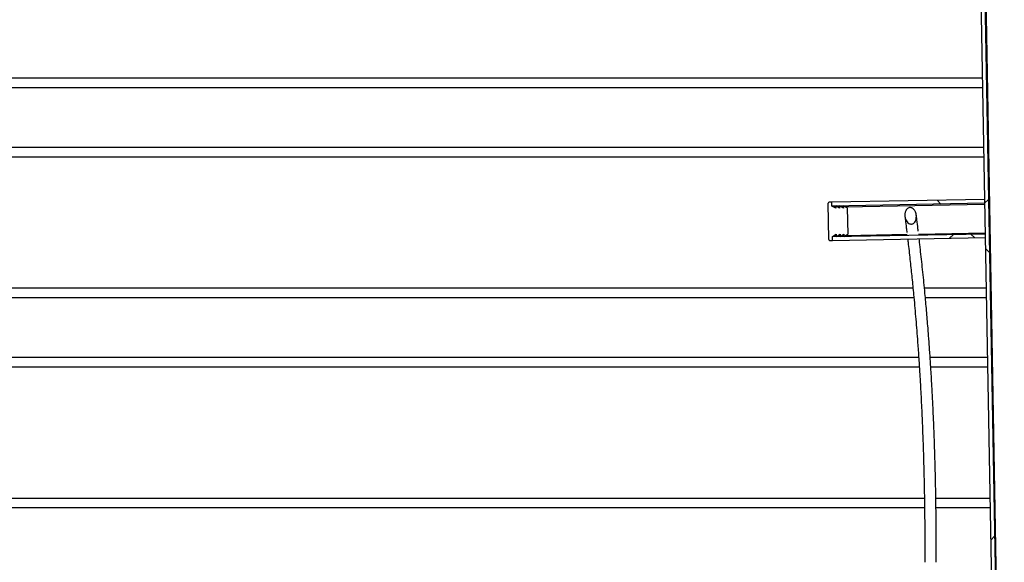
# Model space of a CAD drawing. Units: millimetres. Extents: x 8 to 201, y 4 to 288.
# Drawn here: x 149 to 162, y 234 to 241 of the extents above; entities that cross this region are included whole.
import ezdxf

# ---------------------------------------------------------------- set-up
doc = ezdxf.new("R2010")
doc.units = ezdxf.units.MM
doc.styles.add('SLDTEXTSTYLE1', font='TXT', dxfattribs={"width": 0.75})
doc.dimstyles.new('SLDDIMSTYLE0', dxfattribs={"dimtxt": 2.116667, "dimasz": 2.64, "dimexe": 0, "dimexo": 0.0625, "dimgap": 0.529167, "dimtad": 1, "dimlfac": 40, "dimrnd": 1e-09, "dimzin": 12, "dimdsep": 46, "dimtxsty": 'SLDTEXTSTYLE1', "dimsah": 1, "dimcen": 0.09, "dimadec": 0, "dimazin": 3, "dimtfac": 1, "dimtofl": 0, "dimtmove": 0, "dimatfit": 3, "dimfxl": 0, "dimfrac": 2, "dimtolj": 1, "dimtzin": 12, "dimarcsym": 0})

# ---------------------------------------------------------------- blocks, each defined once
blk = doc.blocks.new('_D_7')
at = {"color": 7, "linetype": 'Continuous', "lineweight": 0}
for p, q in [((135.319, 227.101), (135.319, 269.193)), ((170.619, 227.544), (170.619, 269.193)), ((135.319, 268.193), (170.619, 268.193))]:
    blk.add_line(p, q, dxfattribs=at)
at = {"color": 7, "linetype": 'Continuous', "lineweight": 18}
for points in [[(135.319, 268.193), (137.959, 267.785), (137.959, 268.601)], [(170.619, 268.193), (167.979, 268.601), (167.979, 267.785)]]:
    blk.add_solid(points, dxfattribs=at)
at = {"color": 7, "linetype": 'Continuous', "lineweight": 18, "insert": (150.253, 270.922), "char_height": 2.1167, "attachment_point": 1, "style": 'SLDTEXTSTYLE1'}
blk.add_mtext('1412', dxfattribs=at)

msp = doc.modelspace()

# ---------------------------------------------------------------- hatches: boundary and pattern name
at = {"linetype": 'Continuous', "lineweight": 18}
h = msp.add_hatch(dxfattribs=at)
h.set_pattern_fill('ANSI37', angle=3e-322, style=0)
h.paths.add_polyline_path([(161.83419, 244.06867), (162.14519, 226.82147), (162.19518, 226.82237), (161.88328, 244.11956)], flags=0)
h = msp.add_hatch(dxfattribs=at)
h.set_pattern_fill('DIN 128 Plastic', style=0, pattern_type=2)
h.set_pattern_definition([(45, (0, 0), (-6.7352, 6.7352), []), (135, (0, 0), (-6.7352, -6.7352), [])])
edge = h.paths.add_edge_path(flags=0)
edge.add_line((159.88842, 238.27014), (159.89698, 237.79522))
edge.add_arc((159.90948, 237.79545), 0.0125, 181.033043, 271.033043)
edge.add_line((159.9097, 237.78295), (159.9472, 237.78362))
edge.add_line((159.9472, 237.78362), (159.94629, 237.83362))
edge.add_line((159.94629, 237.83362), (159.99577, 237.86338))
edge.add_line((159.99577, 237.86338), (159.99629, 237.83452))
edge.add_line((159.99629, 237.83452), (160.04576, 237.86428))
edge.add_line((160.04576, 237.86428), (160.04628, 237.83542))
edge.add_line((160.04628, 237.83542), (160.09575, 237.86518))
edge.add_line((160.09575, 237.86518), (160.09627, 237.83632))
edge.add_line((160.09627, 237.83632), (160.14574, 237.86609))
edge.add_line((160.14574, 237.86609), (160.13957, 238.20829))
edge.add_line((160.13957, 238.20829), (160.08906, 238.23626))
edge.add_line((160.08906, 238.23626), (160.08958, 238.20739))
edge.add_line((160.08958, 238.20739), (160.03907, 238.23535))
edge.add_line((160.03907, 238.23535), (160.03959, 238.20649))
edge.add_line((160.03959, 238.20649), (159.98908, 238.23445))
edge.add_line((159.98908, 238.23445), (159.9896, 238.20559))
edge.add_line((159.9896, 238.20559), (159.93908, 238.23355))
edge.add_line((159.93908, 238.23355), (159.93818, 238.28354))
edge.add_line((159.93818, 238.28354), (159.90069, 238.28287))
edge.add_arc((159.90091, 238.27037), 0.0125, 91.033043, 181.033043)
h = msp.add_hatch(dxfattribs=at)
h.set_pattern_fill('ANSI37', angle=3e-322, style=0)
h.paths.add_polyline_path([(159.93908, 238.23355), (161.93876, 238.26961), (161.93786, 238.3196), (159.93818, 238.28354)], flags=0)
h = msp.add_hatch(dxfattribs=at)
h.set_pattern_fill('ANSI31', style=0)
edge = h.paths.add_edge_path(flags=0)
edge.add_spline(control_points=[(161.04496, 238.09536), (161.04496, 238.09906), (161.04483, 238.10275), (161.04457, 238.10644), (161.04337, 238.12323), (161.03945, 238.14009), (161.03281, 238.15557), (161.02776, 238.16733), (161.021, 238.17859), (161.01248, 238.18813), (161.00645, 238.19489), (160.99938, 238.20093), (160.9915, 238.20541), (160.98628, 238.20837), (160.98061, 238.21069), (160.97477, 238.21207), (160.96889, 238.21345), (160.9627, 238.21389), (160.9567, 238.21325), (160.94964, 238.21249), (160.94263, 238.21019), (160.93642, 238.20676), (160.93025, 238.20335), (160.92466, 238.19876), (160.9199, 238.19356), (160.91373, 238.18683), (160.90875, 238.1789), (160.90493, 238.1706), (160.89948, 238.15877), (160.89619, 238.14584), (160.89468, 238.1329), (160.89282, 238.11698), (160.89361, 238.10058), (160.89676, 238.08486), (160.89985, 238.06948), (160.90529, 238.0543), (160.91318, 238.04074), (160.91886, 238.03099), (160.92595, 238.02184), (160.93443, 238.01438), (160.94046, 238.00907), (160.94735, 238.00452), (160.95477, 238.00143), (160.96012, 237.9992), (160.96586, 237.9977), (160.97164, 237.99717), (160.9778, 237.9966), (160.98417, 237.99715), (160.99014, 237.99879), (160.99609, 238.00043), (161.0018, 238.00317), (161.00689, 238.00665), (161.01315, 238.01093), (161.01865, 238.01642), (161.02323, 238.02246), (161.02914, 238.03026), (161.03371, 238.03916), (161.03706, 238.04836), (161.0425, 238.06328), (161.04496, 238.07947), (161.04496, 238.09536)], knot_values=[0, 0, 0, 0, 0.00044327, 0.00044327, 0.00044327, 0.00248996, 0.00248996, 0.00248996, 0.00404097, 0.00404097, 0.00404097, 0.00513566, 0.00513566, 0.00513566, 0.00585731, 0.00585731, 0.00585731, 0.00658495, 0.00658495, 0.00658495, 0.00744571, 0.00744571, 0.00744571, 0.00829631, 0.00829631, 0.00829631, 0.00940062, 0.00940062, 0.00940062, 0.01097904, 0.01097904, 0.01097904, 0.01292517, 0.01292517, 0.01292517, 0.01483157, 0.01483157, 0.01483157, 0.01619805, 0.01619805, 0.01619805, 0.01716892, 0.01716892, 0.01716892, 0.01786669, 0.01786669, 0.01786669, 0.01861413, 0.01861413, 0.01861413, 0.01935788, 0.01935788, 0.01935788, 0.02027253, 0.02027253, 0.02027253, 0.02145468, 0.02145468, 0.02145468, 0.02338732, 0.02338732, 0.02338732, 0.02338732], weights=[1, 1, 1, 1, 1, 1, 1, 1, 1, 1, 1, 1, 1, 1, 1, 1, 1, 1, 1, 1, 1, 1, 1, 1, 1, 1, 1, 1, 1, 1, 1, 1, 1, 1, 1, 1, 1, 1, 1, 1, 1, 1, 1, 1, 1, 1, 1, 1, 1, 1, 1, 1, 1, 1, 1, 1, 1, 1, 1, 1, 1], degree=3, periodic=0)
h = msp.add_hatch(dxfattribs=at)
h.set_pattern_fill('ANSI37', angle=3e-322, style=0)
h.paths.add_polyline_path([(161.94597, 237.86967), (159.94629, 237.83362), (159.9472, 237.78362), (161.94687, 237.81968)], flags=0)

# ---------------------------------------------------------------- linework, layer by layer
at = {"color": 7, "linetype": 'Continuous', "lineweight": 25}
for p, q in [((161.89555, 244.13228), (162.19562, 227.49136)), ((161.83419, 244.06867), (162.14519, 226.82147)), ((161.88328, 244.11956), (162.19518, 226.82237)), ((140.06891, 239.91069), (161.90917, 239.91069)), ((161.9115, 239.78107), (140.06891, 239.78107)), ((161.92556, 239.00164), (140.06891, 239.00164)), ((161.9279, 238.87202), (140.06891, 238.87202)), ((159.89698, 237.79522), (159.88842, 238.27014)), ((159.93818, 238.28354), (159.90069, 238.28287)), ((161.93786, 238.3196), (159.93818, 238.28354)), ((159.93908, 238.23355), (159.93818, 238.28354)), ((161.93876, 238.26961), (159.93908, 238.23355)), ((159.9896, 238.20559), (159.93908, 238.23355)), ((159.96096, 238.22144), (159.9893, 238.22195)), ((159.98908, 238.23445), (159.9896, 238.20559)), ((160.03959, 238.20649), (159.98908, 238.23445)), ((160.01095, 238.22235), (160.03929, 238.22286)), ((160.03907, 238.23535), (160.03959, 238.20649)), ((160.08958, 238.20739), (160.03907, 238.23535)), ((160.06094, 238.22325), (160.08928, 238.22376)), ((160.08906, 238.23626), (160.08958, 238.20739)), ((160.13957, 238.20829), (160.08906, 238.23626)), ((160.11093, 238.22415), (161.93898, 238.25711)), ((160.13957, 238.20829), (160.14574, 237.86609)), ((161.93786, 238.3196), (161.93876, 238.26961)), ((159.94629, 237.83362), (161.94597, 237.86967)), ((159.94629, 237.83362), (159.99577, 237.86338)), ((159.9472, 237.78362), (159.94629, 237.83362)), ((159.9472, 237.78362), (161.94687, 237.81968)), ((159.96772, 237.8465), (159.99606, 237.84702)), ((159.99577, 237.86338), (159.99629, 237.83452)), ((159.99629, 237.83452), (160.04576, 237.86428)), ((160.01771, 237.84741), (160.04605, 237.84792)), ((160.04576, 237.86428), (160.04628, 237.83542)), ((160.04628, 237.83542), (160.09575, 237.86518)), ((160.0677, 237.84831), (160.09605, 237.84882)), ((160.09575, 237.86518), (160.09627, 237.83632)), ((160.09627, 237.83632), (160.14574, 237.86609)), ((160.11769, 237.84921), (160.92445, 237.86376)), ((161.07036, 237.86639), (161.94574, 237.88217)), ((161.94597, 237.86967), (161.94687, 237.81968)), ((159.9097, 237.78295), (159.9472, 237.78362)), ((140.06891, 237.16069), (161.00012, 237.16069)), ((161.15268, 237.16069), (161.95875, 237.16069)), ((161.01471, 237.03107), (140.06891, 237.03107)), ((161.96109, 237.03107), (161.1642, 237.03107)), ((161.07733, 236.25164), (140.06891, 236.25164)), ((161.97515, 236.25164), (161.2258, 236.25164)), ((161.08496, 236.12202), (140.06891, 236.12202)), ((161.97748, 236.12202), (161.23461, 236.12202)), ((140.06891, 234.41069), (161.15176, 234.41069)), ((161.30201, 234.41069), (162.00834, 234.41069)), ((161.15287, 234.28107), (140.06891, 234.28107)), ((162.01068, 234.28107), (161.30234, 234.28107))]:
    msp.add_line(p, q, dxfattribs=at)
for centre, start, end in [((159.90091, 238.27037), 91.033043, 181.033043), ((159.90948, 237.79545), 181.033043, 271.033043)]:
    msp.add_arc(centre, 0.0125, start, end, dxfattribs=at)
for points, knots in [([(161.04496, 238.09536), (161.04361, 238.07935), (161.04142, 238.05348), (161.0256, 238.02345), (161.00875, 238.0065), (160.99043, 237.99769), (160.97192, 237.9961), (160.95225, 238.00127), (160.93091, 238.0154), (160.90913, 238.04356), (160.89436, 238.08475), (160.89218, 238.13011), (160.90174, 238.16772), (160.9175, 238.19287), (160.93578, 238.20794), (160.95551, 238.21442), (160.97498, 238.21302), (160.99476, 238.20489), (161.01633, 238.18644), (161.03648, 238.15272), (161.04441, 238.11958), (161.04488, 238.09906), (161.04496, 238.09536)], [0, 0, 0, 0, 0.08224507, 0.13289937, 0.17212298, 0.20405739, 0.23609513, 0.26612053, 0.30773003, 0.36613893, 0.44736936, 0.53034149, 0.59774166, 0.64504239, 0.68152552, 0.71826791, 0.74951029, 0.78058588, 0.82747384, 0.89371796, 0.98087914, 1, 1, 1, 1]), ([(160.89485, 238.09643), (160.89668, 238.08185), (160.90275, 238.0334), (160.91137, 237.96296), (160.9181, 237.90674), (160.92069, 237.88513)], [0, 0, 0, 0, 0.20943031, 0.69616433, 1, 1, 1, 1]), ([(161.06965, 237.90259), (161.06828, 237.91413), (161.06225, 237.96482), (161.05365, 238.03529), (161.04635, 238.09359), (161.04383, 238.11368)], [0, 0, 0, 0, 0.161968712, 0.711246575, 1, 1, 1, 1]), ([(160.93063, 237.80136), (160.93108, 237.79756), (160.93379, 237.77462), (160.94509, 237.67705), (160.96354, 237.51307), (160.98667, 237.29384), (161.01016, 237.05574), (161.0342, 236.78972), (161.05269, 236.56024), (161.06507, 236.39273), (161.07235, 236.28964), (161.07941, 236.18459), (161.08568, 236.0863), (161.09139, 235.99233), (161.09736, 235.88958), (161.10408, 235.76637), (161.11099, 235.62916), (161.11738, 235.49092), (161.12489, 235.31367), (161.133, 235.09345), (161.14165, 234.80266), (161.14866, 234.48598), (161.15229, 234.22867), (161.15394, 234.05487), (161.1547, 233.95505), (161.15533, 233.83578), (161.15573, 233.70446), (161.15564, 233.61279), (161.1556, 233.56924)], [0, 0, 0, 0, 0.00328579, 0.01984892, 0.08367305, 0.14212742, 0.20058034, 0.27496913, 0.3493525, 0.37320356, 0.39819958, 0.4243691, 0.448807, 0.46818961, 0.49068314, 0.52072045, 0.5535681, 0.58470321, 0.61445388, 0.67264521, 0.73083349, 0.80489293, 0.87763163, 0.89598718, 0.91615195, 0.94147199, 0.97219845, 1, 1, 1, 1]), ([(161.30558, 233.56924), (161.30563, 233.6088), (161.30572, 233.69547), (161.30538, 233.8214), (161.30479, 233.93944), (161.30408, 234.03786), (161.30328, 234.1249), (161.30237, 234.2085), (161.3005, 234.35548), (161.297, 234.56532), (161.29105, 234.82233), (161.28395, 235.06378), (161.27597, 235.28956), (161.26826, 235.475), (161.26142, 235.62285), (161.25591, 235.73408), (161.25033, 235.83955), (161.24517, 235.93156), (161.2405, 236.01133), (161.23564, 236.09116), (161.22999, 236.18019), (161.22363, 236.27588), (161.21699, 236.37104), (161.2104, 236.46173), (161.20378, 236.54921), (161.19315, 236.68467), (161.17791, 236.86662), (161.15549, 237.11185), (161.12983, 237.3692), (161.108, 237.57069), (161.09309, 237.7024), (161.08666, 237.75846), (161.08272, 237.79205), (161.08131, 237.80407)], [0, 0, 0, 0, 0.02528229, 0.05538099, 0.08047529, 0.10076281, 0.1183674, 0.13623089, 0.15437239, 0.21273783, 0.27137566, 0.32113062, 0.37089723, 0.42087231, 0.44551866, 0.47120892, 0.49695477, 0.51830564, 0.53524955, 0.55287773, 0.57464811, 0.59857858, 0.62159299, 0.64367124, 0.66501269, 0.68629071, 0.74482221, 0.80337523, 0.87792576, 0.95216807, 0.97106742, 0.98963833, 1, 1, 1, 1])]:
    msp.add_open_spline(points, degree=3, knots=knots, dxfattribs=at)

# ---------------------------------------------------------------- dimensions: what is measured, and where the dimension line sits
at = {"color": 7, "linetype": 'Continuous', "lineweight": 18}
dim = msp.add_linear_dim(base=(170.61891, 268.19299), p1=(135.31891, 226.10096), p2=(170.61891, 226.54419), dimstyle='SLDDIMSTYLE0', dxfattribs=at)
dim.commit()
dim.dimension.update_dxf_attribs({"geometry": '_D_7', "text_midpoint": (153.38124, 268.19299), "dimtype": 160})

doc.saveas('drawing.dxf')
